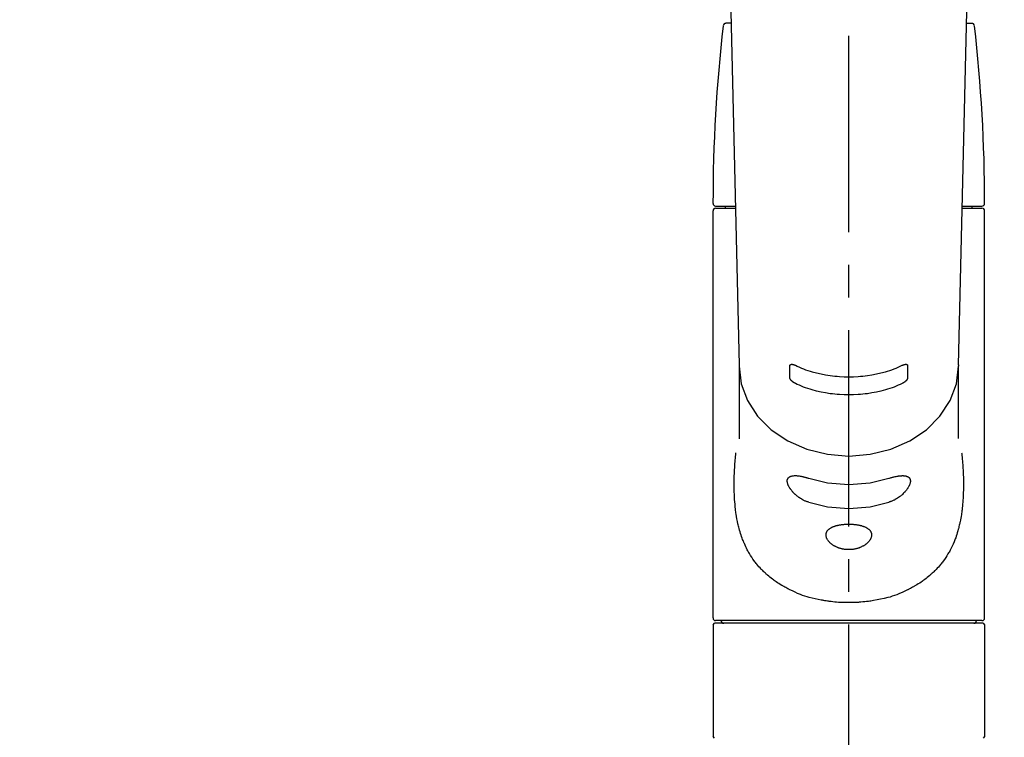
# Model space of a CAD drawing. Extents: x 55896 to 82369, y -11021 to -2151.
# Drawn here: x 73474 to 73662, y -8084 to -7947 of the extents above; entities that cross this region are included whole.
import ezdxf

# ---------------------------------------------------------------- set-up
doc = ezdxf.new("R2010")
doc.units = 0
doc.header["$LTSCALE"] = 50
doc.header["$MEASUREMENT"] = 0
doc.linetypes.add('CENTER2', pattern=[1.125, 0.75, -0.125, 0.125, -0.125])
doc.layers.get('0').update_dxf_attribs({"linetype": 'CONTINUOUS'})
doc.layers.add('150-機器', color=8, linetype='CONTINUOUS')
doc.layers.add('160-文字', color=254, linetype='CONTINUOUS')
doc.styles.add('KH001', font='txt')
doc.dimstyles.new('KH1xx030', dxfattribs={"dimscale": 30, "dimtxt": 2, "dimasz": 0.6, "dimexe": 0.3, "dimexo": 1.2, "dimgap": 0.5, "dimtad": 3, "dimdec": 1, "dimdsep": 46, "dimlunit": 6, "dimtxsty": 'KH001', "dimblk": 'DOT', "dimcen": 1, "dimdle": 1, "dimclrd": 256, "dimclre": 256, "dimclrt": 256, "dimadec": 0, "dimazin": 0, "dimtfac": 1, "dimtdec": 1, "dimtix": 1, "dimtmove": 2, "dimatfit": 3, "dimldrblk": 'CLOSEDBLANK', "dimfxl": 1, "dimtolj": 1, "dimtzin": 0, "dimlwd": -1, "dimlwe": -1, "dimarcsym": 0})

# ---------------------------------------------------------------- blocks, each defined once
blk = doc.blocks.new('F402_S')
at = {"layer": '150-機器', "color": 161, "linetype": 'CENTER2'}
blk.add_line((0, -72.08), (0, 259.91), dxfattribs=at)
at = {"layer": '150-機器', "color": 13, "linetype": 'Continuous'}
for p, q in [((-22.94, 156.05), (-20.95, 71.25)), ((20.95, 71.25), (22.94, 156.05)), ((-22.48, 136.54), (-23.49, 136.54)), ((22.48, 136.54), (23.49, 136.54)), ((-25.43, 101.63), (-21.69, 101.63)), ((-23.54, 101.23), (-23.54, 101.63)), ((21.69, 101.63), (25.43, 101.63)), ((23.54, 101.23), (23.54, 101.63)), ((-25.93, 22.94), (-25.93, 100.73)), ((-25.43, 101.23), (-21.68, 101.23)), ((21.68, 101.23), (25.43, 101.23)), ((25.93, 22.94), (25.93, 100.73)), ((-20.95, 71.27), (-20.94, 71.14)), ((-20.94, 71.04), (-20.94, 57.14)), ((20.95, 71.27), (20.94, 71.04)), ((20.94, 57.24), (20.94, 71.04)), ((-25.93, 21.64), (-25.63, 21.94)), ((-25.93, 21.64), (-25.93, 0.3)), ((0, 21.94), (-25.63, 21.94)), ((25.43, 22.44), (-25.43, 22.44)), ((25.63, 21.94), (0, 21.94)), ((25.63, 21.94), (25.93, 21.64)), ((25.93, 21.64), (25.93, 11.47)), ((25.93, 11.47), (25.93, 0.3)), ((-25.63, 0), (-25.93, 0.3)), ((25.93, 0.3), (25.63, 0))]:
    blk.add_line(p, q, dxfattribs=at)
for points in [[(-20.94, 71.04), (-20.94, 71.04), (-20.54, 67.69), (-19.35, 64.47), (-17.41, 61.5), (-14.81, 58.9), (-11.64, 56.77), (-8.02, 55.18), (-4.09, 54.21), (0, 53.88), (4.09, 54.21), (8.02, 55.18), (11.64, 56.77), (14.81, 58.9), (17.41, 61.5), (19.35, 64.47), (20.54, 67.69), (20.94, 71.04)], [(-11.23, 71.15), (-11.23, 71.15), (-11.23, 71.16), (-11.23, 71.16), (-11.23, 71.16), (-11.23, 71.17), (-11.23, 71.18), (-11.23, 71.18), (-11.23, 71.19), (-11.23, 71.2), (-11.23, 71.21), (-11.23, 71.22), (-11.22, 71.22), (-11.22, 71.23), (-11.22, 71.24), (-11.21, 71.25), (-11.21, 71.26), (-11.2, 71.27), (-11.2, 71.28), (-11.19, 71.29), (-11.18, 71.3), (-11.17, 71.31), (-11.16, 71.32), (-11.15, 71.34), (-11.13, 71.35), (-11.11, 71.36), (-11.09, 71.37), (-11.07, 71.38), (-11.05, 71.39), (-11.01, 71.39), (-10.98, 71.4), (-10.94, 71.4), (-10.91, 71.4), (-10.87, 71.4), (-10.83, 71.4), (-10.79, 71.4), (-10.75, 71.39), (-10.71, 71.38), (-10.67, 71.38), (-10.62, 71.37), (-10.58, 71.36), (-10.54, 71.34), (-10.51, 71.33), (-10.47, 71.32), (-10.43, 71.31), (-10.4, 71.3), (-10.37, 71.29), (-10.34, 71.27), (-10.31, 71.26), (-10.29, 71.26), (-10.27, 71.25), (-10.26, 71.24), (-10.24, 71.23), (-10.24, 71.23), (-10.23, 71.23), (-10.22, 71.22), (-10.21, 71.22)], [(-11.23, 68.8), (-11.23, 69), (-11.23, 69.19), (-11.23, 69.39), (-11.23, 69.58), (-11.23, 69.78), (-11.23, 69.98), (-11.23, 70.17), (-11.23, 70.37), (-11.23, 70.56), (-11.23, 70.76), (-11.23, 70.95), (-11.23, 71.15)], [(-10.21, 71.22), (-9.83, 71.04), (-9.44, 70.86), (-9.05, 70.69), (-8.65, 70.52), (-8.24, 70.37), (-7.83, 70.23), (-7.41, 70.11), (-6.99, 69.99), (-6.14, 69.77), (-5.28, 69.57), (-4.42, 69.4), (-3.55, 69.27), (-3.11, 69.21), (-2.66, 69.16), (-2.22, 69.12), (-1.78, 69.09), (-0.89, 69.04), (0, 69.03), (0.89, 69.04), (1.78, 69.09), (2.22, 69.12), (2.66, 69.16), (3.11, 69.21), (3.55, 69.27), (4.42, 69.4), (5.28, 69.57), (6.14, 69.77), (6.99, 69.99), (7.41, 70.11), (7.83, 70.23), (8.24, 70.37), (8.65, 70.52), (9.05, 70.69), (9.44, 70.86), (9.83, 71.04), (10.21, 71.22)], [(10.21, 71.22), (10.22, 71.22), (10.23, 71.23), (10.24, 71.23), (10.24, 71.23), (10.26, 71.24), (10.28, 71.25), (10.29, 71.26), (10.31, 71.26), (10.34, 71.27), (10.37, 71.29), (10.4, 71.3), (10.43, 71.31), (10.47, 71.32), (10.51, 71.33), (10.54, 71.34), (10.58, 71.36), (10.63, 71.37), (10.67, 71.38), (10.71, 71.38), (10.75, 71.39), (10.79, 71.39), (10.83, 71.4), (10.87, 71.4), (10.91, 71.4), (10.94, 71.4), (10.98, 71.4), (11.01, 71.39), (11.04, 71.39), (11.07, 71.38), (11.09, 71.37), (11.11, 71.36), (11.13, 71.35), (11.15, 71.34), (11.16, 71.33), (11.17, 71.31), (11.18, 71.3), (11.19, 71.29), (11.2, 71.28), (11.21, 71.27), (11.21, 71.26), (11.22, 71.25), (11.22, 71.23), (11.23, 71.22), (11.23, 71.21), (11.23, 71.2), (11.23, 71.19), (11.23, 71.18), (11.23, 71.17), (11.23, 71.16), (11.23, 71.16), (11.23, 71.15), (11.23, 71.15)], [(11.23, 71.15), (11.23, 70.95), (11.23, 70.76), (11.23, 70.56), (11.23, 70.37), (11.23, 70.17), (11.23, 69.98), (11.23, 69.78), (11.23, 69.58), (11.23, 69.39), (11.23, 69.19), (11.23, 69), (11.23, 68.8)], [(-10.21, 67.75), (-10.22, 67.76), (-10.23, 67.76), (-10.24, 67.76), (-10.24, 67.77), (-10.26, 67.77), (-10.28, 67.78), (-10.29, 67.79), (-10.31, 67.8), (-10.34, 67.81), (-10.37, 67.83), (-10.4, 67.85), (-10.43, 67.86), (-10.47, 67.89), (-10.51, 67.91), (-10.55, 67.93), (-10.58, 67.96), (-10.63, 67.99), (-10.67, 68.02), (-10.71, 68.05), (-10.75, 68.09), (-10.79, 68.12), (-10.83, 68.15), (-10.87, 68.19), (-10.91, 68.23), (-10.95, 68.26), (-10.98, 68.3), (-11.01, 68.34), (-11.04, 68.37), (-11.07, 68.41), (-11.09, 68.44), (-11.11, 68.47), (-11.13, 68.5), (-11.15, 68.53), (-11.16, 68.55), (-11.17, 68.57), (-11.18, 68.6), (-11.19, 68.62), (-11.2, 68.64), (-11.21, 68.65), (-11.21, 68.67), (-11.22, 68.69), (-11.22, 68.71), (-11.23, 68.72), (-11.23, 68.74), (-11.23, 68.75), (-11.23, 68.76), (-11.23, 68.77), (-11.23, 68.78), (-11.23, 68.79), (-11.23, 68.79), (-11.23, 68.8), (-11.23, 68.8)], [(10.21, 67.75), (9.83, 67.57), (9.44, 67.39), (9.05, 67.21), (8.66, 67.05), (8.25, 66.9), (7.83, 66.76), (7.41, 66.63), (6.99, 66.51), (6.14, 66.29), (5.28, 66.09), (4.42, 65.93), (3.55, 65.79), (3.11, 65.73), (2.67, 65.68), (2.22, 65.64), (1.78, 65.61), (0.89, 65.56), (0, 65.55), (-0.89, 65.56), (-1.78, 65.61), (-2.22, 65.64), (-2.67, 65.68), (-3.11, 65.73), (-3.55, 65.79), (-4.42, 65.93), (-5.28, 66.09), (-6.14, 66.29), (-6.99, 66.51), (-7.41, 66.63), (-7.83, 66.76), (-8.25, 66.9), (-8.66, 67.05), (-9.05, 67.21), (-9.44, 67.39), (-9.83, 67.57), (-10.21, 67.75)], [(11.23, 68.8), (11.23, 68.8), (11.23, 68.8), (11.23, 68.79), (11.23, 68.79), (11.23, 68.78), (11.23, 68.78), (11.23, 68.77), (11.23, 68.76), (11.23, 68.75), (11.23, 68.74), (11.23, 68.73), (11.22, 68.72), (11.22, 68.7), (11.22, 68.69), (11.21, 68.68), (11.21, 68.66), (11.2, 68.65), (11.2, 68.63), (11.19, 68.62), (11.18, 68.6), (11.17, 68.57), (11.16, 68.55), (11.15, 68.53), (11.13, 68.5), (11.11, 68.47), (11.09, 68.44), (11.07, 68.41), (11.05, 68.37), (11.01, 68.34), (10.98, 68.3), (10.95, 68.26), (10.91, 68.23), (10.87, 68.19), (10.83, 68.15), (10.8, 68.12), (10.75, 68.09), (10.71, 68.05), (10.67, 68.02), (10.63, 67.99), (10.58, 67.96), (10.55, 67.93), (10.51, 67.91), (10.47, 67.89), (10.43, 67.86), (10.4, 67.85), (10.37, 67.83), (10.34, 67.81), (10.31, 67.8), (10.29, 67.79), (10.28, 67.78), (10.26, 67.77), (10.24, 67.77), (10.24, 67.76), (10.23, 67.76), (10.22, 67.76), (10.21, 67.75)], [(21.55, 54.47), (21.57, 54.36), (21.58, 54.26), (21.59, 54.15), (21.6, 54.04), (21.61, 53.93), (21.62, 53.82), (21.63, 53.71), (21.64, 53.61), (21.67, 53.26), (21.7, 52.91), (21.73, 52.57), (21.75, 52.22), (21.77, 51.98), (21.78, 51.74), (21.8, 51.51), (21.81, 51.27), (21.83, 50.79), (21.85, 50.31), (21.87, 49.83), (21.88, 49.36), (21.88, 49.12), (21.89, 48.88), (21.89, 48.64), (21.89, 48.4), (21.89, 48.04), (21.88, 47.68), (21.87, 47.31), (21.86, 46.95), (21.86, 46.83), (21.85, 46.71), (21.85, 46.59), (21.84, 46.47), (21.83, 46.23), (21.82, 45.99), (21.81, 45.76), (21.79, 45.52), (21.78, 45.4), (21.77, 45.28), (21.77, 45.16), (21.76, 45.04), (21.73, 44.69), (21.7, 44.33), (21.66, 43.98), (21.63, 43.63), (21.6, 43.39), (21.57, 43.16), (21.54, 42.93), (21.5, 42.7), (21.44, 42.35), (21.38, 42.01), (21.31, 41.67), (21.24, 41.32), (21.22, 41.21), (21.19, 41.1), (21.17, 40.99), (21.14, 40.87), (21.09, 40.65), (21.04, 40.43), (20.98, 40.21), (20.93, 39.99), (20.9, 39.88), (20.87, 39.77), (20.84, 39.66), (20.81, 39.56), (20.71, 39.24), (20.62, 38.92), (20.52, 38.6), (20.41, 38.28), (20.33, 38.08), (20.26, 37.87), (20.18, 37.67), (20.09, 37.47), (19.92, 37.07), (19.74, 36.68), (19.56, 36.29), (19.36, 35.91), (19.26, 35.72), (19.16, 35.54), (19.05, 35.36), (18.94, 35.17), (18.73, 34.82), (18.5, 34.47), (18.26, 34.13), (18.02, 33.8), (17.9, 33.63), (17.77, 33.47), (17.64, 33.31), (17.51, 33.15), (17.31, 32.91), (17.1, 32.68), (16.89, 32.45), (16.68, 32.23), (16.6, 32.15), (16.53, 32.08), (16.46, 32.01), (16.38, 31.93), (16.24, 31.78), (16.09, 31.64), (15.93, 31.5), (15.78, 31.36), (15.7, 31.29), (15.62, 31.22), (15.54, 31.15), (15.47, 31.08), (15.23, 30.88), (14.99, 30.68), (14.74, 30.48), (14.5, 30.29), (14.33, 30.16), (14.16, 30.04), (13.99, 29.92), (13.81, 29.8), (13.54, 29.62), (13.27, 29.45), (13, 29.29), (12.72, 29.12), (12.63, 29.07), (12.53, 29.02), (12.44, 28.96), (12.35, 28.91), (12.15, 28.8), (11.96, 28.7), (11.77, 28.6), (11.58, 28.5), (11.48, 28.45), (11.38, 28.4), (11.28, 28.35), (11.18, 28.3), (10.68, 28.06), (10.18, 27.82), (9.67, 27.6), (9.16, 27.38), (8.74, 27.23), (8.31, 27.08), (7.88, 26.95), (7.45, 26.83), (6.77, 26.66), (6.08, 26.51), (5.39, 26.38), (4.7, 26.26), (4.46, 26.22), (4.23, 26.18), (3.99, 26.15), (3.75, 26.11), (3.4, 26.07), (3.04, 26.03), (2.68, 26), (2.32, 25.97), (2.2, 25.96), (2.08, 25.95), (1.96, 25.94), (1.84, 25.93), (1.6, 25.92), (1.37, 25.91), (1.13, 25.9), (0.89, 25.89), (0.77, 25.88), (0.65, 25.88), (0.53, 25.88), (0.41, 25.88), (0.05, 25.87), (-0.3, 25.87), (-0.66, 25.87), (-1.02, 25.88), (-1.25, 25.89), (-1.49, 25.9), (-1.73, 25.91), (-1.96, 25.93), (-2.32, 25.96), (-2.67, 25.99), (-3.02, 26.03), (-3.38, 26.08), (-3.49, 26.09), (-3.61, 26.11), (-3.73, 26.12), (-3.85, 26.14), (-4.08, 26.17), (-4.32, 26.21), (-4.55, 26.24), (-4.79, 26.28), (-4.9, 26.31), (-5.02, 26.33), (-5.13, 26.35), (-5.25, 26.37), (-5.83, 26.48), (-6.4, 26.59), (-6.97, 26.72), (-7.54, 26.85), (-7.97, 26.98), (-8.4, 27.11), (-8.83, 27.26), (-9.25, 27.42), (-9.77, 27.63), (-10.27, 27.86), (-10.77, 28.1), (-11.27, 28.35), (-11.37, 28.4), (-11.47, 28.45), (-11.57, 28.49), (-11.66, 28.54), (-11.86, 28.64), (-12.05, 28.75), (-12.24, 28.85), (-12.43, 28.96), (-12.52, 29.01), (-12.62, 29.06), (-12.71, 29.12), (-12.8, 29.17), (-13.08, 29.34), (-13.35, 29.5), (-13.62, 29.67), (-13.88, 29.85), (-14.06, 29.97), (-14.23, 30.09), (-14.4, 30.21), (-14.57, 30.34), (-14.81, 30.53), (-15.05, 30.73), (-15.29, 30.93), (-15.53, 31.13), (-15.61, 31.2), (-15.68, 31.27), (-15.76, 31.34), (-15.84, 31.41), (-15.99, 31.55), (-16.14, 31.69), (-16.29, 31.84), (-16.44, 31.99), (-16.51, 32.06), (-16.59, 32.13), (-16.66, 32.21), (-16.73, 32.29), (-16.94, 32.51), (-17.16, 32.74), (-17.36, 32.97), (-17.56, 33.21), (-17.69, 33.37), (-17.82, 33.53), (-17.95, 33.7), (-18.07, 33.86), (-18.31, 34.2), (-18.54, 34.54), (-18.77, 34.89), (-18.99, 35.25), (-19.09, 35.43), (-19.2, 35.61), (-19.3, 35.79), (-19.4, 35.98), (-19.54, 36.27), (-19.68, 36.56), (-19.81, 36.85), (-19.94, 37.15), (-19.99, 37.25), (-20.03, 37.35), (-20.07, 37.45), (-20.11, 37.55), (-20.19, 37.76), (-20.27, 37.96), (-20.35, 38.17), (-20.42, 38.37), (-20.46, 38.47), (-20.5, 38.58), (-20.53, 38.68), (-20.57, 38.79), (-20.67, 39.11), (-20.77, 39.42), (-20.87, 39.74), (-20.96, 40.06), (-21.02, 40.28), (-21.07, 40.5), (-21.12, 40.73), (-21.17, 40.95), (-21.27, 41.4), (-21.36, 41.86), (-21.44, 42.32), (-21.51, 42.78), (-21.55, 43.02), (-21.58, 43.25), (-21.61, 43.48), (-21.64, 43.72), (-21.69, 44.19), (-21.73, 44.66), (-21.77, 45.13), (-21.81, 45.6), (-21.82, 45.84), (-21.83, 46.08), (-21.84, 46.32), (-21.85, 46.56), (-21.87, 47.04), (-21.88, 47.52), (-21.89, 48), (-21.89, 48.49), (-21.89, 48.73), (-21.89, 48.96), (-21.88, 49.2), (-21.88, 49.44), (-21.86, 50.02), (-21.84, 50.6), (-21.82, 51.18), (-21.79, 51.76), (-21.77, 52.1), (-21.75, 52.44), (-21.72, 52.78), (-21.69, 53.12), (-21.66, 53.46), (-21.63, 53.8), (-21.59, 54.13), (-21.55, 54.47)], [(-7.66, 45.06), (-7.8, 45.1), (-7.93, 45.14), (-8.06, 45.18), (-8.19, 45.23), (-8.32, 45.28), (-8.45, 45.34), (-8.57, 45.4), (-8.69, 45.47), (-8.88, 45.57), (-9.06, 45.68), (-9.24, 45.79), (-9.41, 45.91), (-9.47, 45.95), (-9.53, 45.99), (-9.59, 46.03), (-9.64, 46.07), (-9.75, 46.16), (-9.86, 46.24), (-9.97, 46.33), (-10.07, 46.42), (-10.13, 46.46), (-10.18, 46.51), (-10.23, 46.55), (-10.28, 46.6), (-10.38, 46.69), (-10.47, 46.79), (-10.57, 46.88), (-10.66, 46.98), (-10.71, 47.03), (-10.75, 47.08), (-10.79, 47.13), (-10.83, 47.18), (-10.89, 47.25), (-10.95, 47.33), (-11.01, 47.4), (-11.07, 47.48), (-11.08, 47.5), (-11.1, 47.53), (-11.12, 47.55), (-11.14, 47.58), (-11.17, 47.63), (-11.21, 47.68), (-11.24, 47.73), (-11.27, 47.78), (-11.29, 47.81), (-11.31, 47.83), (-11.32, 47.86), (-11.34, 47.88), (-11.38, 47.96), (-11.43, 48.03), (-11.47, 48.11), (-11.51, 48.19), (-11.53, 48.23), (-11.55, 48.28), (-11.58, 48.33), (-11.6, 48.38), (-11.62, 48.45), (-11.65, 48.52), (-11.67, 48.6), (-11.69, 48.67), (-11.69, 48.69), (-11.7, 48.71), (-11.7, 48.74), (-11.71, 48.76), (-11.72, 48.8), (-11.73, 48.85), (-11.73, 48.89), (-11.74, 48.94), (-11.74, 48.96), (-11.75, 48.98), (-11.75, 49), (-11.75, 49.02), (-11.75, 49.08), (-11.76, 49.14), (-11.75, 49.2), (-11.75, 49.26), (-11.75, 49.3), (-11.74, 49.34), (-11.73, 49.37), (-11.72, 49.41), (-11.7, 49.48), (-11.67, 49.54), (-11.64, 49.6), (-11.6, 49.66), (-11.58, 49.68), (-11.56, 49.71), (-11.54, 49.74), (-11.52, 49.76), (-11.46, 49.81), (-11.41, 49.85), (-11.35, 49.89), (-11.29, 49.93), (-11.26, 49.94), (-11.22, 49.96), (-11.19, 49.97), (-11.15, 49.99), (-11.08, 50.02), (-11, 50.04), (-10.92, 50.06), (-10.84, 50.08), (-10.8, 50.09), (-10.76, 50.09), (-10.71, 50.1), (-10.67, 50.1), (-10.53, 50.12), (-10.38, 50.13), (-10.24, 50.14), (-10.1, 50.14), (-9.99, 50.13), (-9.88, 50.12), (-9.77, 50.11), (-9.66, 50.1), (-9.48, 50.07), (-9.3, 50.04), (-9.12, 50.01), (-8.94, 49.97), (-8.88, 49.96), (-8.82, 49.95), (-8.76, 49.94), (-8.7, 49.92), (-8.57, 49.89), (-8.44, 49.86), (-8.31, 49.83), (-8.19, 49.79), (-8.12, 49.77), (-8.06, 49.76), (-7.99, 49.74), (-7.93, 49.72), (-7.86, 49.7), (-7.79, 49.68), (-7.73, 49.66), (-7.66, 49.63)], [(-7.66, 49.63), (-4.09, 48.77), (0, 48.44), (4.09, 48.77), (7.66, 49.63)], [(7.66, 49.63), (7.79, 49.68), (7.93, 49.72), (8.06, 49.76), (8.19, 49.8), (8.32, 49.84), (8.44, 49.87), (8.57, 49.9), (8.69, 49.93), (8.87, 49.97), (9.05, 50), (9.23, 50.03), (9.41, 50.06), (9.47, 50.07), (9.53, 50.07), (9.58, 50.08), (9.64, 50.09), (9.75, 50.1), (9.86, 50.11), (9.97, 50.12), (10.07, 50.12), (10.13, 50.12), (10.18, 50.13), (10.23, 50.13), (10.28, 50.13), (10.38, 50.13), (10.47, 50.12), (10.57, 50.11), (10.66, 50.11), (10.71, 50.1), (10.75, 50.09), (10.79, 50.09), (10.83, 50.08), (10.89, 50.07), (10.95, 50.05), (11.01, 50.03), (11.07, 50.01), (11.08, 50.01), (11.1, 50), (11.12, 50), (11.14, 49.99), (11.17, 49.97), (11.21, 49.96), (11.24, 49.94), (11.27, 49.93), (11.29, 49.92), (11.31, 49.91), (11.32, 49.9), (11.34, 49.89), (11.38, 49.86), (11.43, 49.83), (11.47, 49.8), (11.51, 49.77), (11.53, 49.74), (11.55, 49.72), (11.58, 49.69), (11.6, 49.67), (11.62, 49.62), (11.65, 49.58), (11.67, 49.53), (11.69, 49.48), (11.69, 49.47), (11.7, 49.45), (11.7, 49.43), (11.71, 49.41), (11.72, 49.38), (11.73, 49.34), (11.74, 49.31), (11.74, 49.27), (11.74, 49.25), (11.75, 49.23), (11.75, 49.22), (11.75, 49.2), (11.75, 49.14), (11.75, 49.08), (11.75, 49.02), (11.75, 48.96), (11.74, 48.91), (11.74, 48.87), (11.73, 48.82), (11.72, 48.78), (11.7, 48.68), (11.67, 48.59), (11.64, 48.49), (11.6, 48.4), (11.58, 48.35), (11.56, 48.3), (11.54, 48.25), (11.52, 48.2), (11.46, 48.1), (11.41, 48), (11.35, 47.89), (11.29, 47.8), (11.26, 47.74), (11.22, 47.69), (11.19, 47.64), (11.15, 47.59), (11.08, 47.49), (11, 47.39), (10.93, 47.29), (10.84, 47.19), (10.8, 47.14), (10.76, 47.09), (10.71, 47.04), (10.67, 46.99), (10.53, 46.84), (10.39, 46.7), (10.25, 46.55), (10.1, 46.42), (9.99, 46.32), (9.88, 46.23), (9.77, 46.15), (9.66, 46.06), (9.48, 45.95), (9.31, 45.83), (9.13, 45.72), (8.94, 45.62), (8.88, 45.59), (8.82, 45.55), (8.76, 45.52), (8.7, 45.48), (8.57, 45.42), (8.44, 45.36), (8.32, 45.3), (8.19, 45.24), (8.12, 45.22), (8.06, 45.19), (7.99, 45.17), (7.93, 45.14), (7.86, 45.12), (7.8, 45.1), (7.73, 45.08), (7.66, 45.06)], [(-7.66, 45.06), (-4.09, 44.2), (0, 43.87), (4.09, 44.2), (7.66, 45.06)]]:
    blk.add_lwpolyline(points, dxfattribs=at)
blk.add_lwpolyline([(0, 40.86), (0.07, 40.86), (0.14, 40.86), (0.21, 40.86), (0.28, 40.86), (0.36, 40.86), (0.43, 40.86), (0.5, 40.86), (0.57, 40.85), (0.7, 40.85), (0.84, 40.84), (0.98, 40.82), (1.12, 40.81), (1.19, 40.8), (1.25, 40.8), (1.32, 40.79), (1.39, 40.78), (1.52, 40.76), (1.65, 40.74), (1.78, 40.72), (1.91, 40.69), (1.97, 40.68), (2.04, 40.67), (2.1, 40.65), (2.16, 40.64), (2.28, 40.61), (2.4, 40.58), (2.51, 40.54), (2.63, 40.51), (2.69, 40.49), (2.74, 40.47), (2.8, 40.45), (2.85, 40.43), (2.96, 40.39), (3.06, 40.35), (3.16, 40.3), (3.26, 40.26), (3.3, 40.23), (3.35, 40.21), (3.39, 40.18), (3.44, 40.16), (3.52, 40.11), (3.6, 40.06), (3.68, 40), (3.76, 39.94), (3.79, 39.91), (3.83, 39.88), (3.86, 39.85), (3.89, 39.82), (3.95, 39.76), (4.01, 39.69), (4.06, 39.63), (4.11, 39.56), (4.14, 39.53), (4.16, 39.49), (4.18, 39.46), (4.2, 39.42), (4.23, 39.35), (4.27, 39.28), (4.29, 39.2), (4.31, 39.12), (4.32, 39.08), (4.33, 39.05), (4.34, 39.01), (4.34, 38.97), (4.35, 38.89), (4.35, 38.81), (4.35, 38.72), (4.34, 38.64), (4.34, 38.6), (4.33, 38.56), (4.32, 38.52), (4.31, 38.48), (4.29, 38.39), (4.26, 38.31), (4.23, 38.22), (4.2, 38.14), (4.18, 38.1), (4.16, 38.06), (4.14, 38.01), (4.11, 37.97), (4.06, 37.89), (4.01, 37.8), (3.95, 37.72), (3.89, 37.64), (3.86, 37.6), (3.83, 37.56), (3.79, 37.52), (3.76, 37.48), (3.68, 37.4), (3.6, 37.32), (3.52, 37.24), (3.44, 37.17), (3.39, 37.13), (3.35, 37.1), (3.3, 37.06), (3.26, 37.02), (3.16, 36.95), (3.06, 36.88), (2.96, 36.82), (2.85, 36.75), (2.8, 36.72), (2.74, 36.69), (2.69, 36.66), (2.63, 36.63), (2.51, 36.57), (2.4, 36.51), (2.28, 36.46), (2.16, 36.41), (2.1, 36.38), (2.04, 36.36), (1.97, 36.34), (1.91, 36.31), (1.78, 36.27), (1.65, 36.23), (1.52, 36.19), (1.39, 36.16), (1.32, 36.14), (1.25, 36.13), (1.18, 36.11), (1.12, 36.1), (0.98, 36.08), (0.84, 36.05), (0.7, 36.04), (0.56, 36.02), (0.49, 36.02), (0.42, 36.01), (0.35, 36.01), (0.28, 36), (0.14, 36), (0, 36), (-0.14, 36), (-0.28, 36), (-0.35, 36.01), (-0.42, 36.01), (-0.49, 36.02), (-0.56, 36.02), (-0.7, 36.04), (-0.84, 36.05), (-0.98, 36.08), (-1.12, 36.1), (-1.19, 36.11), (-1.25, 36.13), (-1.32, 36.14), (-1.39, 36.16), (-1.52, 36.19), (-1.65, 36.23), (-1.78, 36.27), (-1.91, 36.31), (-1.97, 36.34), (-2.03, 36.36), (-2.1, 36.38), (-2.16, 36.41), (-2.28, 36.46), (-2.4, 36.51), (-2.52, 36.57), (-2.63, 36.63), (-2.69, 36.66), (-2.74, 36.69), (-2.8, 36.72), (-2.85, 36.75), (-2.95, 36.81), (-3.06, 36.88), (-3.16, 36.95), (-3.25, 37.02), (-3.3, 37.06), (-3.35, 37.1), (-3.39, 37.13), (-3.44, 37.17), (-3.52, 37.24), (-3.6, 37.32), (-3.68, 37.4), (-3.76, 37.48), (-3.79, 37.52), (-3.82, 37.56), (-3.86, 37.6), (-3.89, 37.64), (-3.95, 37.72), (-4.01, 37.8), (-4.06, 37.89), (-4.11, 37.97), (-4.14, 38.01), (-4.16, 38.06), (-4.18, 38.1), (-4.2, 38.14), (-4.23, 38.22), (-4.26, 38.31), (-4.29, 38.39), (-4.31, 38.48), (-4.32, 38.52), (-4.33, 38.56), (-4.34, 38.6), (-4.34, 38.64), (-4.35, 38.72), (-4.35, 38.8), (-4.35, 38.89), (-4.34, 38.97), (-4.34, 39.01), (-4.33, 39.05), (-4.32, 39.08), (-4.31, 39.12), (-4.29, 39.2), (-4.27, 39.27), (-4.24, 39.35), (-4.2, 39.42), (-4.18, 39.45), (-4.16, 39.49), (-4.14, 39.53), (-4.11, 39.56), (-4.06, 39.63), (-4.01, 39.7), (-3.95, 39.76), (-3.89, 39.82), (-3.86, 39.85), (-3.83, 39.88), (-3.79, 39.91), (-3.76, 39.94), (-3.68, 40), (-3.6, 40.05), (-3.52, 40.11), (-3.44, 40.16), (-3.39, 40.18), (-3.35, 40.21), (-3.3, 40.23), (-3.25, 40.26), (-3.16, 40.31), (-3.06, 40.35), (-2.96, 40.39), (-2.85, 40.43), (-2.8, 40.45), (-2.74, 40.47), (-2.69, 40.49), (-2.63, 40.51), (-2.52, 40.54), (-2.4, 40.58), (-2.28, 40.61), (-2.16, 40.64), (-2.1, 40.65), (-2.04, 40.67), (-1.97, 40.68), (-1.91, 40.69), (-1.78, 40.72), (-1.65, 40.74), (-1.52, 40.76), (-1.39, 40.78), (-1.32, 40.79), (-1.26, 40.8), (-1.19, 40.8), (-1.12, 40.81), (-0.98, 40.82), (-0.84, 40.84), (-0.7, 40.85), (-0.56, 40.85), (-0.49, 40.86), (-0.42, 40.86), (-0.35, 40.86), (-0.28, 40.86), (-0.21, 40.86), (-0.14, 40.86), (-0.07, 40.86), (0, 40.86)], close=True, dxfattribs=at)
for centre, radius, start, end in [((273.27, 102.04), 299.21, 173.4651, 179.9836), ((-23.49, 136.04), 0.499, 90, 173.4651), ((23.49, 136.04), 0.499, 6.5349, 90), ((-273.27, 102.04), 299.21, 0.0164, 6.5349), ((-25.43, 102.13), 0.499, 179.9836, 270), ((25.43, 102.13), 0.499, 270, 0.0164), ((-25.43, 100.73), 0.499, 90, 180), ((25.43, 100.73), 0.499, 0, 90), ((-25.43, 22.94), 0.499, 180, 270), ((25.43, 22.94), 0.499, 270, 0), ((-23.89, 22.44), 0.499, 180, 270), ((23.89, 22.44), 0.499, 270, 0)]:
    blk.add_arc(centre, radius, start, end, dxfattribs=at)
blk = doc.blocks.new('_ClosedBlank')
at = {"color": 0, "linetype": 'ByBlock', "lineweight": -2}
for p, q in [((-1, 0.167), (0, 0)), ((-1, 0.167), (-1, -0.167)), ((0, 0), (-1, -0.167))]:
    blk.add_line(p, q, dxfattribs=at)
blk = doc.blocks.new('_Dot')
at = {"color": 0, "linetype": 'ByBlock', "lineweight": -2}
blk.add_line((-0.5, 0), (-1, 0), dxfattribs=at)
at = {"color": 0, "linetype": 'ByBlock', "const_width": 0.5}
blk.add_lwpolyline([(-0.25, 0, 1), (0.25, 0, 1)], format="xyb", close=True, dxfattribs=at)

msp = doc.modelspace()

# ---------------------------------------------------------------- block references
at = {"layer": '150-機器'}
msp.add_blockref('F402_S', (73632.17, -8084.29), dxfattribs=at)

# ---------------------------------------------------------------- leaders
at = {"layer": '160-文字', "annotation_type": 0, "has_hookline": 1, "hookline_direction": 0, "text_width": 1397.06}
msp.add_leader([(72338.27, -8241.19), (72774.31, -7605.27), (72792.31, -7605.27)], dimstyle='KH1xx030', override={"dimgap": 0.5, "dimtad": 1}, dxfattribs=at)

doc.saveas('drawing.dxf')
